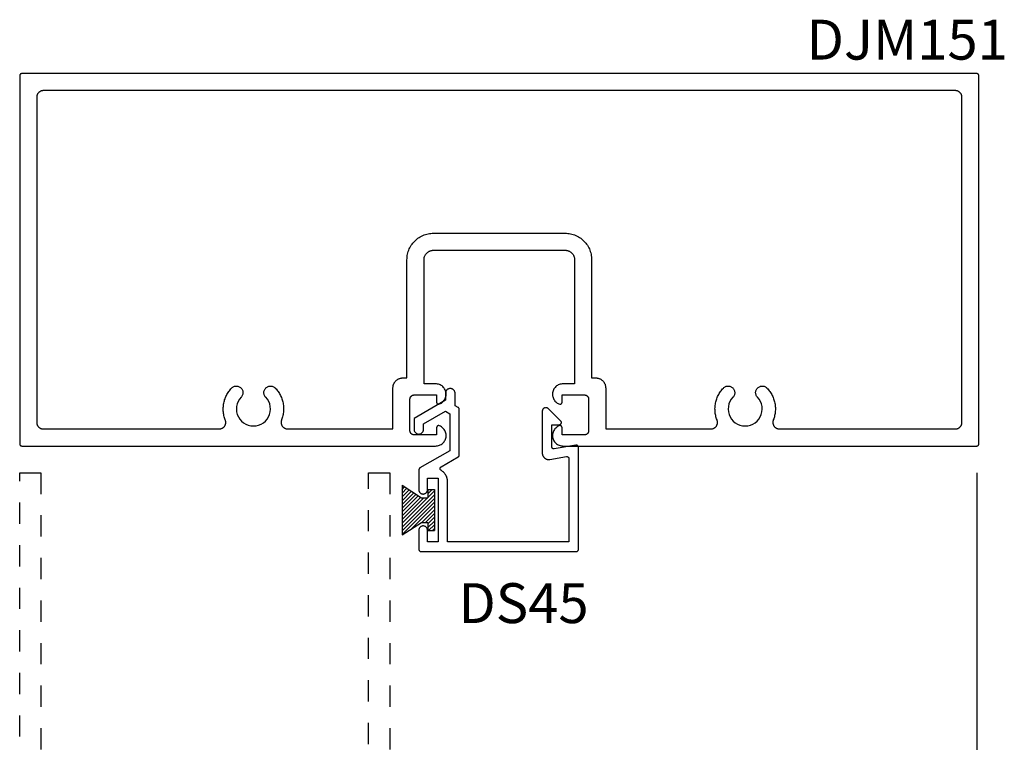
# Model space of a CAD drawing. Units: inches. Extents: x 0 to 108, y 0 to 43.
# Drawn here: x 93 to 98, y 10 to 14 of the extents above; entities that cross this region are included whole.
import ezdxf

# ---------------------------------------------------------------- set-up
doc = ezdxf.new("R2010")
doc.units = ezdxf.units.IN
doc.header["$LTSCALE"] = 0.25
doc.header["$MEASUREMENT"] = 0
doc.linetypes.add('HIDDEN2', pattern=[0.1875, 0.125, -0.0625])
for name, color, linetype in [('Arcadia-Dim', 4, 'Continuous'), ('Arcadia-Hidden', 1, 'HIDDEN2'), ('Arcadia-Profile', 5, 'Continuous'), ('Arcadia-Shade', 8, 'Continuous'), ('Arcadia-Text', 3, 'Continuous')]:
    doc.layers.add(name, color=color, linetype=linetype)
doc.styles.get("Standard").update_dxf_attribs({"font": 'ARIALN.TTF'})
doc.dimstyles.get("Standard").update_dxf_attribs({"dimscale": 2, "dimtxt": 0.09375, "dimasz": 0.09375, "dimexe": 0.0625, "dimexo": 0.0625, "dimgap": 0.09, "dimtad": 0, "dimtih": 1, "dimtoh": 1, "dimdec": 4, "dimzin": 0, "dimdsep": 46, "dimlunit": 4, "dimtxsty": 'Standard', "dimcen": 0.09, "dimadec": 0, "dimazin": 0, "dimtfac": 1, "dimtdec": 4, "dimtofl": 0, "dimtmove": 0, "dimatfit": 3, "dimfxl": 1, "dimtolj": 1, "dimtzin": 0, "dimarcsym": 0})

# ---------------------------------------------------------------- blocks, each defined once
blk = doc.blocks.new('*D121')
at = {"layer": 'Arcadia-Dim', "color": 0, "lineweight": -2}
for p, q in [((97.7042, 11.6442), (97.7042, 7.0817)), ((93.2042, 8.2792), (93.2042, 7.0817)), ((93.3917, 7.2067), (95.1263, 7.2067)), ((97.5167, 7.2067), (95.7821, 7.2067))]:
    blk.add_line(p, q, dxfattribs=at)
at = {"layer": 'Arcadia-Dim', "color": 0, "lineweight": -3}
for points in [[(93.3917, 7.2379), (93.3917, 7.1754), (93.2042, 7.2067)], [(97.5167, 7.2379), (97.5167, 7.1754), (97.7042, 7.2067)]]:
    blk.add_solid(points, dxfattribs=at)
at = {"layer": 'Defpoints', "color": 0, "lineweight": -3}
for p in [(97.7042, 11.7692), (93.2042, 8.4042), (97.7042, 7.2067)]:
    blk.add_point(p, dxfattribs=at)
at = {"layer": 'Arcadia-Dim', "color": 0, "lineweight": -3, "insert": (95.4542, 7.2067), "char_height": 0.1875, "attachment_point": 5}
blk.add_mtext('\\A1;4{\\H1.000000x;\\S1/2;}"', dxfattribs=at)
blk = doc.blocks.new('MO-HAIR_1')
at = {"layer": 'Arcadia-Shade', "lineweight": -3}
h = blk.add_hatch(dxfattribs=at)
h.set_pattern_fill('ANSI31', color=256, scale=0.1, angle=90, style=0)
h.set_pattern_definition([(135, (32.383478, -52.397123), (-0.0088388348, -0.0088388348), [])])
h.paths.add_polyline_path([(0.0204, 0.1519), (0.0204, 0.1207), (0.0586, 0.1207), (0.0586, 0.0918), (0, 0), (0.2335, 0), (0.1749, 0.0918), (0.1749, 0.1207), (0.213, 0.1207), (0.213, 0.1519)])
at = {"layer": 'Arcadia-Profile'}
for p, q in [((0.0204, 0.1207), (0.0204, 0.1519)), ((0.0204, 0.1519), (0.213, 0.1519)), ((0.0204, 0.1207), (0.0204, 0.1519)), ((0.0204, 0.1519), (0.213, 0.1519)), ((0.213, 0.1207), (0.213, 0.1519)), ((0.213, 0.1207), (0.213, 0.1519)), ((0.0204, 0.1207), (0.0586, 0.1207)), ((0.0204, 0.1207), (0.0586, 0.1207)), ((0.0586, 0.0918), (0.0586, 0.1207)), ((0.0586, 0.0918), (0.0586, 0.1207)), ((0.1749, 0.1207), (0.213, 0.1207)), ((0.1749, 0.0918), (0.1749, 0.1207)), ((0.1749, 0.1207), (0.213, 0.1207)), ((0.1749, 0.0918), (0.1749, 0.1207)), ((0, 0), (0.0586, 0.0918)), ((0, 0), (0.0586, 0.0918)), ((0.2335, 0), (0.1749, 0.0918)), ((0.2335, 0), (0.1749, 0.0918)), ((0, 0), (0.2335, 0)), ((0, 0), (0.2335, 0))]:
    blk.add_line(p, q, dxfattribs=at)

msp = doc.modelspace()

# ---------------------------------------------------------------- linework, layer by layer
at = {"layer": 'Arcadia-Hidden', "lineweight": -3}
for points in [[(93.20418, 8.40416), (93.20418, 11.64416), (93.30418, 11.64416), (93.30418, 9.96916)], [(94.84418, 9.96916), (94.84418, 11.64416), (94.94418, 11.64416), (94.94418, 8.40416)]]:
    msp.add_lwpolyline(points, dxfattribs=at)
at = {"layer": 'Arcadia-Profile'}
for points in [[(97.7046, 13.51997), (97.70408, 13.51998), (93.21418, 13.51998), (93.21366, 13.51997), (93.21314, 13.51993), (93.21262, 13.51986), (93.2121, 13.51976), (93.21159, 13.51964), (93.21109, 13.51949), (93.2106, 13.51932), (93.21011, 13.51912), (93.20964, 13.51889), (93.20918, 13.51864), (93.20873, 13.51837), (93.2083, 13.51807), (93.20789, 13.51775), (93.20749, 13.51741), (93.20711, 13.51705), (93.20675, 13.51667), (93.20641, 13.51628), (93.20609, 13.51586), (93.20579, 13.51543), (93.20552, 13.51498), (93.20527, 13.51452), (93.20505, 13.51405), (93.20484, 13.51357), (93.20467, 13.51307), (93.20452, 13.51257), (93.2044, 13.51206), (93.2043, 13.51155), (93.20424, 13.51103), (93.20419, 13.51051), (93.20418, 13.50998), (93.20418, 11.77998), (93.20419, 11.77946), (93.20424, 11.77894), (93.2043, 11.77842), (93.2044, 11.7779), (93.20452, 11.77739), (93.20467, 11.77689), (93.20484, 11.7764), (93.20505, 11.77591), (93.20527, 11.77544), (93.20552, 11.77498), (93.20579, 11.77454), (93.20609, 11.7741), (93.20641, 11.77369), (93.20675, 11.77329), (93.20711, 11.77291), (93.20749, 11.77255), (93.20789, 11.77221), (93.2083, 11.77189), (93.20873, 11.77159), (93.20918, 11.77132), (93.20964, 11.77107), (93.21011, 11.77085), (93.2106, 11.77065), (93.21109, 11.77047), (93.21159, 11.77032), (93.2121, 11.7702), (93.21262, 11.7701), (93.21314, 11.77004), (93.21366, 11.77), (93.21418, 11.76998), (95.15908, 11.76998), (95.16377, 11.77011), (95.16843, 11.77068), (95.17301, 11.7717), (95.17747, 11.77315), (95.18178, 11.77502), (95.18588, 11.7773), (95.18975, 11.77995), (95.19335, 11.78297), (95.19664, 11.78631), (95.1996, 11.78995), (95.20219, 11.79386), (95.2044, 11.798), (95.20621, 11.80233), (95.20759, 11.80682), (95.20854, 11.81141), (95.20904, 11.81608), (95.2091, 11.82077), (95.2087, 11.82545), (95.20786, 11.83006), (95.20659, 11.83458), (95.20488, 11.83895), (95.20277, 11.84314), (95.20027, 11.84711), (95.1974, 11.85082), (95.19418, 11.85424), (95.19066, 11.85734), (95.18685, 11.86009), (95.1828, 11.86245), (95.17854, 11.86443), (95.17412, 11.86598), (95.17359, 11.86597), (95.17307, 11.86593), (95.17255, 11.86586), (95.17204, 11.86576), (95.17153, 11.86564), (95.17103, 11.86549), (95.17053, 11.86532), (95.17005, 11.86512), (95.16958, 11.86489), (95.16912, 11.86464), (95.16867, 11.86437), (95.16824, 11.86407), (95.16782, 11.86375), (95.16743, 11.86341), (95.16705, 11.86305), (95.16669, 11.86267), (95.16635, 11.86227), (95.16603, 11.86186), (95.16573, 11.86143), (95.16546, 11.86098), (95.16521, 11.86052), (95.16498, 11.86005), (95.16478, 11.85957), (95.16461, 11.85907), (95.16446, 11.85857), (95.16434, 11.85806), (95.16424, 11.85755), (95.16417, 11.85703), (95.16413, 11.8565), (95.16412, 11.85598), (95.16412, 11.82198), (95.05908, 11.82198), (95.05803, 11.82201), (95.05699, 11.82209), (95.05595, 11.82223), (95.05492, 11.82242), (95.0539, 11.82266), (95.0529, 11.82296), (95.05191, 11.82331), (95.05095, 11.82371), (95.05, 11.82416), (95.04908, 11.82466), (95.04819, 11.82521), (95.04732, 11.8258), (95.04649, 11.82644), (95.0457, 11.82712), (95.04494, 11.82784), (95.04422, 11.8286), (95.04354, 11.8294), (95.0429, 11.83023), (95.04231, 11.83109), (95.04176, 11.83198), (95.04126, 11.8329), (95.04081, 11.83385), (95.04041, 11.83481), (95.04006, 11.8358), (95.03976, 11.83681), (95.03952, 11.83782), (95.03933, 11.83885), (95.03919, 11.83989), (95.03911, 11.84093), (95.03908, 11.84198), (95.03908, 11.98998), (95.03911, 11.99103), (95.03919, 11.99207), (95.03933, 11.99311), (95.03952, 11.99414), (95.03976, 11.99516), (95.04006, 11.99616), (95.04041, 11.99715), (95.04081, 11.99812), (95.04126, 11.99906), (95.04176, 11.99998), (95.04231, 12.00087), (95.0429, 12.00174), (95.04354, 12.00257), (95.04422, 12.00336), (95.04494, 12.00412), (95.0457, 12.00484), (95.04649, 12.00552), (95.04732, 12.00616), (95.04819, 12.00675), (95.04908, 12.0073), (95.05, 12.0078), (95.05095, 12.00825), (95.05191, 12.00865), (95.0529, 12.009), (95.0539, 12.0093), (95.05492, 12.00954), (95.05595, 12.00974), (95.05699, 12.00987), (95.05803, 12.00995), (95.05908, 12.00998), (95.16412, 12.00998), (95.16412, 11.97598), (95.16413, 11.97546), (95.16417, 11.97494), (95.16424, 11.97442), (95.16434, 11.9739), (95.16446, 11.97339), (95.16461, 11.97289), (95.16478, 11.9724), (95.16498, 11.97191), (95.16521, 11.97144), (95.16546, 11.97098), (95.16573, 11.97054), (95.16603, 11.9701), (95.16635, 11.96969), (95.16669, 11.96929), (95.16705, 11.96891), (95.16743, 11.96855), (95.16782, 11.96821), (95.16824, 11.96789), (95.16867, 11.96759), (95.16912, 11.96732), (95.16958, 11.96707), (95.17005, 11.96685), (95.17053, 11.96665), (95.17103, 11.96647), (95.17153, 11.96632), (95.17204, 11.9662), (95.17255, 11.9661), (95.17307, 11.96604), (95.17359, 11.966), (95.17412, 11.96598), (95.17854, 11.96754), (95.1828, 11.96951), (95.18685, 11.97188), (95.19066, 11.97462), (95.19418, 11.97772), (95.1974, 11.98114), (95.20027, 11.98485), (95.20277, 11.98882), (95.20488, 11.99301), (95.20659, 11.99738), (95.20786, 12.0019), (95.2087, 12.00652), (95.2091, 12.01119), (95.20904, 12.01588), (95.20854, 12.02055), (95.20759, 12.02515), (95.20621, 12.02963), (95.2044, 12.03396), (95.20219, 12.0381), (95.1996, 12.04201), (95.19664, 12.04565), (95.19335, 12.049), (95.18975, 12.05201), (95.18588, 12.05467), (95.18178, 12.05694), (95.17747, 12.05881), (95.17301, 12.06026), (95.16843, 12.06128), (95.16377, 12.06185), (95.15908, 12.06198), (95.10508, 12.06198), (95.10508, 12.64498), (95.10514, 12.64734), (95.10533, 12.64969), (95.10563, 12.65202), (95.10606, 12.65434), (95.10661, 12.65663), (95.10728, 12.65889), (95.10807, 12.66111), (95.10897, 12.66328), (95.10999, 12.66541), (95.11111, 12.66748), (95.11234, 12.66949), (95.11367, 12.67143), (95.11511, 12.6733), (95.11664, 12.67509), (95.11826, 12.6768), (95.11997, 12.67842), (95.12176, 12.67995), (95.12363, 12.68139), (95.12557, 12.68272), (95.12758, 12.68395), (95.12965, 12.68508), (95.13178, 12.68609), (95.13395, 12.68699), (95.13617, 12.68778), (95.13843, 12.68845), (95.14072, 12.689), (95.14304, 12.68943), (95.14538, 12.68974), (95.14773, 12.68992), (95.15008, 12.68998), (95.76818, 12.68998), (95.77054, 12.68992), (95.77288, 12.68974), (95.77522, 12.68943), (95.77754, 12.689), (95.77983, 12.68845), (95.78209, 12.68778), (95.78431, 12.68699), (95.78648, 12.68609), (95.78861, 12.68508), (95.79068, 12.68395), (95.79269, 12.68272), (95.79463, 12.68139), (95.7965, 12.67995), (95.79829, 12.67842), (95.8, 12.6768), (95.80162, 12.67509), (95.80315, 12.6733), (95.80459, 12.67143), (95.80592, 12.66949), (95.80715, 12.66748), (95.80828, 12.66541), (95.80929, 12.66328), (95.81019, 12.66111), (95.81098, 12.65889), (95.81165, 12.65663), (95.8122, 12.65434), (95.81263, 12.65202), (95.81293, 12.64969), (95.81312, 12.64734), (95.81318, 12.64498), (95.81318, 12.06198), (95.75918, 12.06198), (95.75449, 12.06185), (95.74983, 12.06128), (95.74525, 12.06026), (95.74079, 12.05881), (95.73649, 12.05694), (95.73238, 12.05467), (95.72851, 12.05201), (95.72491, 12.049), (95.72162, 12.04565), (95.71866, 12.04201), (95.71607, 12.0381), (95.71386, 12.03396), (95.71205, 12.02963), (95.71067, 12.02515), (95.70972, 12.02055), (95.70922, 12.01588), (95.70917, 12.01119), (95.70956, 12.00652), (95.7104, 12.0019), (95.71167, 11.99738), (95.71338, 11.99301), (95.71549, 11.98882), (95.71799, 11.98485), (95.72086, 11.98114), (95.72408, 11.97772), (95.7276, 11.97462), (95.73141, 11.97188), (95.73546, 11.96951), (95.73972, 11.96754), (95.74414, 11.96598), (95.74467, 11.966), (95.74519, 11.96604), (95.74571, 11.9661), (95.74622, 11.9662), (95.74673, 11.96632), (95.74723, 11.96647), (95.74773, 11.96665), (95.74821, 11.96685), (95.74868, 11.96707), (95.74914, 11.96732), (95.74959, 11.96759), (95.75002, 11.96789), (95.75044, 11.96821), (95.75084, 11.96855), (95.75122, 11.96891), (95.75158, 11.96929), (95.75192, 11.96969), (95.75223, 11.9701), (95.75253, 11.97054), (95.7528, 11.97098), (95.75305, 11.97144), (95.75328, 11.97191), (95.75348, 11.9724), (95.75365, 11.97289), (95.7538, 11.97339), (95.75393, 11.9739), (95.75402, 11.97442), (95.75409, 11.97494), (95.75413, 11.97546), (95.75414, 11.97598), (95.75414, 12.00998), (95.85918, 12.00998), (95.86023, 12.00995), (95.86127, 12.00987), (95.86231, 12.00974), (95.86334, 12.00954), (95.86436, 12.0093), (95.86536, 12.009), (95.86635, 12.00865), (95.86732, 12.00825), (95.86826, 12.0078), (95.86918, 12.0073), (95.87007, 12.00675), (95.87094, 12.00616), (95.87177, 12.00552), (95.87256, 12.00484), (95.87332, 12.00412), (95.87404, 12.00336), (95.87472, 12.00257), (95.87536, 12.00174), (95.87595, 12.00087), (95.8765, 11.99998), (95.877, 11.99906), (95.87745, 11.99812), (95.87785, 11.99715), (95.8782, 11.99616), (95.8785, 11.99516), (95.87874, 11.99414), (95.87893, 11.99311), (95.87907, 11.99207), (95.87915, 11.99103), (95.87918, 11.98998), (95.87918, 11.84198), (95.87915, 11.84093), (95.87907, 11.83989), (95.87893, 11.83885), (95.87874, 11.83782), (95.8785, 11.83681), (95.8782, 11.8358), (95.87785, 11.83481), (95.87745, 11.83385), (95.877, 11.8329), (95.8765, 11.83198), (95.87595, 11.83109), (95.87536, 11.83023), (95.87472, 11.8294), (95.87404, 11.8286), (95.87332, 11.82784), (95.87256, 11.82712), (95.87177, 11.82644), (95.87094, 11.8258), (95.87007, 11.82521), (95.86918, 11.82466), (95.86826, 11.82416), (95.86732, 11.82371), (95.86635, 11.82331), (95.86536, 11.82296), (95.86436, 11.82266), (95.86334, 11.82242), (95.86231, 11.82223), (95.86127, 11.82209), (95.86023, 11.82201), (95.85918, 11.82198), (95.75414, 11.82198), (95.75414, 11.85598), (95.75413, 11.8565), (95.75409, 11.85703), (95.75402, 11.85755), (95.75393, 11.85806), (95.7538, 11.85857), (95.75365, 11.85907), (95.75348, 11.85957), (95.75328, 11.86005), (95.75305, 11.86052), (95.7528, 11.86098), (95.75253, 11.86143), (95.75223, 11.86186), (95.75192, 11.86227), (95.75158, 11.86267), (95.75122, 11.86305), (95.75084, 11.86341), (95.75044, 11.86375), (95.75002, 11.86407), (95.74959, 11.86437), (95.74914, 11.86464), (95.74868, 11.86489), (95.74821, 11.86512), (95.74773, 11.86532), (95.74723, 11.86549), (95.74673, 11.86564), (95.74622, 11.86576), (95.74571, 11.86586), (95.74519, 11.86593), (95.74467, 11.86597), (95.74414, 11.86598), (95.73972, 11.86443), (95.73546, 11.86245), (95.73141, 11.86009), (95.7276, 11.85734), (95.72408, 11.85424), (95.72086, 11.85082), (95.71799, 11.84711), (95.71549, 11.84314), (95.71338, 11.83895), (95.71167, 11.83458), (95.7104, 11.83006), (95.70956, 11.82545), (95.70917, 11.82077), (95.70922, 11.81608), (95.70972, 11.81141), (95.71067, 11.80682), (95.71205, 11.80233), (95.71386, 11.798), (95.71607, 11.79386), (95.71866, 11.78995), (95.72162, 11.78631), (95.72491, 11.78297), (95.72851, 11.77995), (95.73238, 11.7773), (95.73649, 11.77502), (95.74079, 11.77315), (95.74525, 11.7717), (95.74983, 11.77068), (95.75449, 11.77011), (95.75918, 11.76998), (97.70408, 11.76998), (97.7046, 11.77), (97.70513, 11.77004), (97.70564, 11.7701), (97.70616, 11.7702), (97.70667, 11.77032), (97.70717, 11.77047), (97.70766, 11.77065), (97.70815, 11.77085), (97.70862, 11.77107), (97.70908, 11.77132), (97.70953, 11.77159), (97.70996, 11.77189), (97.71037, 11.77221), (97.71077, 11.77255), (97.71115, 11.77291), (97.71151, 11.77329), (97.71185, 11.77369), (97.71217, 11.7741), (97.71247, 11.77454), (97.71274, 11.77498), (97.71299, 11.77544), (97.71322, 11.77591), (97.71342, 11.7764), (97.71359, 11.77689), (97.71374, 11.77739), (97.71386, 11.7779), (97.71396, 11.77842), (97.71403, 11.77894), (97.71407, 11.77946), (97.71408, 11.77998), (97.71408, 13.50998), (97.71407, 13.51051), (97.71403, 13.51103), (97.71396, 13.51155), (97.71386, 13.51206), (97.71374, 13.51257), (97.71359, 13.51307), (97.71342, 13.51357), (97.71322, 13.51405), (97.71299, 13.51452), (97.71274, 13.51498), (97.71247, 13.51543), (97.71217, 13.51586), (97.71185, 13.51628), (97.71151, 13.51667), (97.71115, 13.51705), (97.71077, 13.51741), (97.71037, 13.51775), (97.70996, 13.51807), (97.70953, 13.51837), (97.70908, 13.51864), (97.70862, 13.51889), (97.70815, 13.51912), (97.70766, 13.51932), (97.70717, 13.51949), (97.70667, 13.51964), (97.70616, 13.51976), (97.70564, 13.51986), (97.70513, 13.51993)], [(93.31518, 13.43998), (93.31356, 13.43994), (93.31194, 13.43981), (93.31033, 13.4396), (93.30874, 13.4393), (93.30716, 13.43893), (93.3056, 13.43846), (93.30407, 13.43792), (93.30257, 13.4373), (93.30111, 13.4366), (93.29968, 13.43583), (93.2983, 13.43498), (93.29696, 13.43406), (93.29567, 13.43307), (93.29444, 13.43202), (93.29326, 13.4309), (93.29214, 13.42972), (93.29109, 13.42849), (93.2901, 13.4272), (93.28918, 13.42587), (93.28833, 13.42448), (93.28756, 13.42306), (93.28686, 13.42159), (93.28624, 13.42009), (93.2857, 13.41856), (93.28524, 13.41701), (93.28486, 13.41543), (93.28456, 13.41383), (93.28435, 13.41222), (93.28422, 13.4106), (93.28418, 13.40898), (93.28418, 11.88098), (93.28422, 11.87936), (93.28435, 11.87774), (93.28456, 11.87613), (93.28486, 11.87454), (93.28524, 11.87296), (93.2857, 11.8714), (93.28624, 11.86987), (93.28686, 11.86837), (93.28756, 11.86691), (93.28833, 11.86548), (93.28918, 11.8641), (93.2901, 11.86276), (93.29109, 11.86147), (93.29214, 11.86024), (93.29326, 11.85906), (93.29444, 11.85794), (93.29567, 11.85689), (93.29696, 11.8559), (93.2983, 11.85498), (93.29968, 11.85413), (93.30111, 11.85336), (93.30257, 11.85266), (93.30407, 11.85204), (93.3056, 11.8515), (93.30716, 11.85104), (93.30874, 11.85066), (93.31033, 11.85036), (93.31194, 11.85015), (93.31356, 11.85002), (93.31518, 11.84998), (94.14201, 11.84998), (94.14402, 11.85005), (94.14601, 11.85024), (94.148, 11.85057), (94.14995, 11.85102), (94.15188, 11.85159), (94.15376, 11.85229), (94.15559, 11.85311), (94.15737, 11.85405), (94.15908, 11.8551), (94.16072, 11.85626), (94.16228, 11.85753), (94.16375, 11.85889), (94.16514, 11.86034), (94.16643, 11.86188), (94.16761, 11.8635), (94.16869, 11.8652), (94.16966, 11.86696), (94.17051, 11.86878), (94.17124, 11.87065), (94.17184, 11.87256), (94.17233, 11.87451), (94.17268, 11.87649), (94.17291, 11.87848), (94.17301, 11.88049), (94.17297, 11.88249), (94.17281, 11.8845), (94.17252, 11.88648), (94.1721, 11.88845), (94.17155, 11.89038), (94.17088, 11.89227), (94.16902, 11.89732), (94.16735, 11.90243), (94.16587, 11.90761), (94.16459, 11.91283), (94.16351, 11.91811), (94.16263, 11.92341), (94.16195, 11.92875), (94.16147, 11.93411), (94.1612, 11.93949), (94.16113, 11.94487), (94.16127, 11.95025), (94.16161, 11.95562), (94.16215, 11.96097), (94.1629, 11.9663), (94.16384, 11.9716), (94.16499, 11.97685), (94.16633, 11.98206), (94.16787, 11.98722), (94.16961, 11.99231), (94.17154, 11.99734), (94.17365, 12.00228), (94.17595, 12.00715), (94.17844, 12.01192), (94.1811, 12.0166), (94.18394, 12.02117), (94.18695, 12.02563), (94.19013, 12.02997), (94.19347, 12.03419), (94.19696, 12.03828), (94.20061, 12.04224), (94.20298, 12.04446), (94.20556, 12.04642), (94.20833, 12.0481), (94.21127, 12.04948), (94.21433, 12.05055), (94.21749, 12.05129), (94.22071, 12.0517), (94.22396, 12.05177), (94.22719, 12.0515), (94.23038, 12.05089), (94.23348, 12.04996), (94.23648, 12.0487), (94.23932, 12.04714), (94.24198, 12.04529), (94.24444, 12.04317), (94.24666, 12.0408), (94.24863, 12.03822), (94.25031, 12.03544), (94.25169, 12.03251), (94.25276, 12.02944), (94.2535, 12.02628), (94.25391, 12.02307), (94.25398, 12.01982), (94.25371, 12.01659), (94.2531, 12.0134), (94.25216, 12.01029), (94.25091, 12.0073), (94.24934, 12.00446), (94.24749, 12.00179), (94.24537, 11.99934), (94.23749, 11.98971), (94.23119, 11.97898), (94.22664, 11.96741), (94.22393, 11.95526), (94.22314, 11.94285), (94.22428, 11.93046), (94.22733, 11.9184), (94.23221, 11.90696), (94.23881, 11.89641), (94.24696, 11.88701), (94.25648, 11.87899), (94.26711, 11.87255), (94.27862, 11.86783), (94.29073, 11.86495), (94.30313, 11.86398), (94.31553, 11.86495), (94.32764, 11.86783), (94.33915, 11.87255), (94.34979, 11.87899), (94.3593, 11.88701), (94.36745, 11.89641), (94.37405, 11.90696), (94.37893, 11.9184), (94.38198, 11.93046), (94.38312, 11.94285), (94.38233, 11.95526), (94.37962, 11.96741), (94.37507, 11.97898), (94.36877, 11.98971), (94.36089, 11.99934), (94.35877, 12.00179), (94.35692, 12.00446), (94.35536, 12.0073), (94.3541, 12.01029), (94.35316, 12.0134), (94.35255, 12.01659), (94.35228, 12.01982), (94.35235, 12.02307), (94.35276, 12.02628), (94.3535, 12.02944), (94.35457, 12.03251), (94.35595, 12.03544), (94.35763, 12.03822), (94.3596, 12.0408), (94.36182, 12.04317), (94.36428, 12.04529), (94.36694, 12.04714), (94.36979, 12.0487), (94.37278, 12.04996), (94.37588, 12.05089), (94.37907, 12.0515), (94.3823, 12.05177), (94.38555, 12.0517), (94.38877, 12.05129), (94.39193, 12.05055), (94.39499, 12.04948), (94.39793, 12.0481), (94.4007, 12.04642), (94.40329, 12.04446), (94.40565, 12.04224), (94.4093, 12.03828), (94.4128, 12.03419), (94.41613, 12.02997), (94.41931, 12.02563), (94.42232, 12.02117), (94.42516, 12.0166), (94.42782, 12.01192), (94.43031, 12.00715), (94.43261, 12.00228), (94.43473, 11.99734), (94.43665, 11.99231), (94.43839, 11.98722), (94.43993, 11.98206), (94.44127, 11.97685), (94.44242, 11.9716), (94.44337, 11.9663), (94.44411, 11.96097), (94.44465, 11.95562), (94.44499, 11.95025), (94.44513, 11.94487), (94.44506, 11.93949), (94.44479, 11.93411), (94.44431, 11.92875), (94.44363, 11.92341), (94.44275, 11.91811), (94.44167, 11.91283), (94.44039, 11.90761), (94.43892, 11.90243), (94.43724, 11.89732), (94.43538, 11.89227), (94.43471, 11.89038), (94.43416, 11.88845), (94.43374, 11.88648), (94.43345, 11.8845), (94.43329, 11.88249), (94.43326, 11.88049), (94.43335, 11.87848), (94.43358, 11.87649), (94.43393, 11.87451), (94.43442, 11.87256), (94.43503, 11.87065), (94.43576, 11.86878), (94.43661, 11.86696), (94.43757, 11.8652), (94.43865, 11.8635), (94.43983, 11.86188), (94.44112, 11.86034), (94.44251, 11.85889), (94.44398, 11.85753), (94.44554, 11.85626), (94.44718, 11.8551), (94.44889, 11.85405), (94.45067, 11.85311), (94.4525, 11.85229), (94.45438, 11.85159), (94.45631, 11.85102), (94.45826, 11.85057), (94.46025, 11.85024), (94.46224, 11.85005), (94.46425, 11.84998), (94.95908, 11.84998), (94.95908, 12.04298), (94.95914, 12.04544), (94.95934, 12.04789), (94.95966, 12.05033), (94.96011, 12.05275), (94.96068, 12.05515), (94.96138, 12.05751), (94.9622, 12.05982), (94.96314, 12.0621), (94.9642, 12.06432), (94.96538, 12.06648), (94.96666, 12.06858), (94.96806, 12.07061), (94.96955, 12.07256), (94.97115, 12.07443), (94.97285, 12.07622), (94.97463, 12.07791), (94.9765, 12.07951), (94.97845, 12.08101), (94.98048, 12.0824), (94.98258, 12.08368), (94.98474, 12.08486), (94.98696, 12.08592), (94.98924, 12.08686), (94.99156, 12.08768), (94.99392, 12.08838), (94.99631, 12.08895), (94.99873, 12.0894), (95.00117, 12.08972), (95.00362, 12.08992), (95.00608, 12.08998), (95.02508, 12.08998), (95.02508, 12.64498), (95.02525, 12.65152), (95.02577, 12.65805), (95.02662, 12.66454), (95.02781, 12.67097), (95.02934, 12.67733), (95.0312, 12.68361), (95.03338, 12.68978), (95.03589, 12.69582), (95.0387, 12.70173), (95.04183, 12.70748), (95.04525, 12.71306), (95.04895, 12.71845), (95.05294, 12.72365), (95.05719, 12.72862), (95.06169, 12.73337), (95.06644, 12.73787), (95.07142, 12.74213), (95.07661, 12.74611), (95.082, 12.74982), (95.08758, 12.75323), (95.09333, 12.75636), (95.09924, 12.75918), (95.10528, 12.76168), (95.11145, 12.76386), (95.11773, 12.76572), (95.12409, 12.76725), (95.13053, 12.76844), (95.13701, 12.7693), (95.14354, 12.76981), (95.15008, 12.76998), (95.76818, 12.76998), (95.77472, 12.76981), (95.78125, 12.7693), (95.78773, 12.76844), (95.79417, 12.76725), (95.80053, 12.76572), (95.80681, 12.76386), (95.81298, 12.76168), (95.81902, 12.75918), (95.82493, 12.75636), (95.83068, 12.75323), (95.83626, 12.74982), (95.84165, 12.74611), (95.84685, 12.74213), (95.85182, 12.73787), (95.85657, 12.73337), (95.86107, 12.72862), (95.86532, 12.72365), (95.86931, 12.71845), (95.87301, 12.71306), (95.87643, 12.70748), (95.87956, 12.70173), (95.88237, 12.69582), (95.88488, 12.68978), (95.88706, 12.68361), (95.88892, 12.67733), (95.89045, 12.67097), (95.89164, 12.66454), (95.8925, 12.65805), (95.89301, 12.65152), (95.89318, 12.64498), (95.89318, 12.08998), (95.91218, 12.08998), (95.91464, 12.08992), (95.91709, 12.08972), (95.91953, 12.0894), (95.92195, 12.08895), (95.92434, 12.08838), (95.9267, 12.08768), (95.92902, 12.08686), (95.9313, 12.08592), (95.93352, 12.08486), (95.93568, 12.08368), (95.93778, 12.0824), (95.93981, 12.08101), (95.94176, 12.07951), (95.94363, 12.07791), (95.94541, 12.07622), (95.94711, 12.07443), (95.94871, 12.07256), (95.9502, 12.07061), (95.9516, 12.06858), (95.95288, 12.06648), (95.95406, 12.06432), (95.95512, 12.0621), (95.95606, 12.05982), (95.95688, 12.05751), (95.95758, 12.05515), (95.95815, 12.05275), (95.9586, 12.05033), (95.95892, 12.04789), (95.95912, 12.04544), (95.95918, 12.04298), (95.95918, 11.84998), (96.45401, 11.84998), (96.45602, 11.85005), (96.45801, 11.85024), (96.46, 11.85057), (96.46195, 11.85102), (96.46388, 11.85159), (96.46576, 11.85229), (96.46759, 11.85311), (96.46937, 11.85405), (96.47108, 11.8551), (96.47272, 11.85626), (96.47428, 11.85753), (96.47575, 11.85889), (96.47714, 11.86034), (96.47843, 11.86188), (96.47961, 11.8635), (96.48069, 11.8652), (96.48166, 11.86696), (96.48251, 11.86878), (96.48324, 11.87065), (96.48384, 11.87256), (96.48433, 11.87451), (96.48468, 11.87649), (96.48491, 11.87848), (96.48501, 11.88049), (96.48497, 11.88249), (96.48481, 11.8845), (96.48452, 11.88648), (96.4841, 11.88845), (96.48355, 11.89038), (96.48288, 11.89227), (96.48102, 11.89732), (96.47934, 11.90243), (96.47787, 11.90761), (96.47659, 11.91283), (96.47551, 11.91811), (96.47463, 11.92341), (96.47395, 11.92875), (96.47347, 11.93411), (96.4732, 11.93949), (96.47313, 11.94487), (96.47327, 11.95025), (96.47361, 11.95562), (96.47415, 11.96097), (96.4749, 11.9663), (96.47584, 11.9716), (96.47699, 11.97685), (96.47833, 11.98206), (96.47987, 11.98722), (96.48161, 11.99231), (96.48354, 11.99734), (96.48565, 12.00228), (96.48795, 12.00715), (96.49044, 12.01192), (96.4931, 12.0166), (96.49594, 12.02117), (96.49895, 12.02563), (96.50213, 12.02997), (96.50547, 12.03419), (96.50896, 12.03828), (96.51261, 12.04224), (96.51498, 12.04446), (96.51756, 12.04642), (96.52033, 12.0481), (96.52327, 12.04948), (96.52633, 12.05055), (96.52949, 12.05129), (96.53271, 12.0517), (96.53596, 12.05177), (96.53919, 12.0515), (96.54238, 12.05089), (96.54548, 12.04996), (96.54848, 12.0487), (96.55132, 12.04714), (96.55398, 12.04529), (96.55644, 12.04317), (96.55866, 12.0408), (96.56063, 12.03822), (96.56231, 12.03544), (96.56369, 12.03251), (96.56476, 12.02944), (96.5655, 12.02628), (96.56591, 12.02307), (96.56598, 12.01982), (96.56571, 12.01659), (96.5651, 12.0134), (96.56416, 12.01029), (96.56291, 12.0073), (96.56134, 12.00446), (96.55949, 12.00179), (96.55737, 11.99934), (96.54949, 11.98971), (96.54319, 11.97898), (96.53864, 11.96741), (96.53593, 11.95526), (96.53514, 11.94285), (96.53628, 11.93046), (96.53933, 11.9184), (96.54421, 11.90696), (96.55081, 11.89641), (96.55896, 11.88701), (96.56848, 11.87899), (96.57911, 11.87255), (96.59062, 11.86783), (96.60273, 11.86495), (96.61513, 11.86398), (96.62753, 11.86495), (96.63964, 11.86783), (96.65115, 11.87255), (96.66179, 11.87899), (96.6713, 11.88701), (96.67945, 11.89641), (96.68605, 11.90696), (96.69093, 11.9184), (96.69398, 11.93046), (96.69512, 11.94285), (96.69433, 11.95526), (96.69162, 11.96741), (96.68707, 11.97898), (96.68077, 11.98971), (96.67289, 11.99934), (96.67077, 12.00179), (96.66892, 12.00446), (96.66736, 12.0073), (96.6661, 12.01029), (96.66516, 12.0134), (96.66455, 12.01659), (96.66428, 12.01982), (96.66435, 12.02307), (96.66476, 12.02628), (96.6655, 12.02944), (96.66657, 12.03251), (96.66795, 12.03544), (96.66963, 12.03822), (96.6716, 12.0408), (96.67382, 12.04317), (96.67628, 12.04529), (96.67894, 12.04714), (96.68179, 12.0487), (96.68478, 12.04996), (96.68788, 12.05089), (96.69107, 12.0515), (96.6943, 12.05177), (96.69755, 12.0517), (96.70077, 12.05129), (96.70393, 12.05055), (96.70699, 12.04948), (96.70993, 12.0481), (96.7127, 12.04642), (96.71529, 12.04446), (96.71765, 12.04224), (96.7213, 12.03828), (96.7248, 12.03419), (96.72813, 12.02997), (96.73131, 12.02563), (96.73432, 12.02117), (96.73716, 12.0166), (96.73982, 12.01192), (96.74231, 12.00715), (96.74461, 12.00228), (96.74673, 11.99734), (96.74865, 11.99231), (96.75039, 11.98722), (96.75193, 11.98206), (96.75327, 11.97685), (96.75442, 11.9716), (96.75537, 11.9663), (96.75611, 11.96097), (96.75665, 11.95562), (96.75699, 11.95025), (96.75713, 11.94487), (96.75706, 11.93949), (96.75679, 11.93411), (96.75631, 11.92875), (96.75563, 11.92341), (96.75475, 11.91811), (96.75367, 11.91283), (96.75239, 11.90761), (96.75092, 11.90243), (96.74924, 11.89732), (96.74738, 11.89227), (96.74671, 11.89038), (96.74616, 11.88845), (96.74574, 11.88648), (96.74545, 11.8845), (96.74529, 11.88249), (96.74526, 11.88049), (96.74535, 11.87848), (96.74558, 11.87649), (96.74593, 11.87451), (96.74642, 11.87256), (96.74703, 11.87065), (96.74776, 11.86878), (96.74861, 11.86696), (96.74957, 11.8652), (96.75065, 11.8635), (96.75183, 11.86188), (96.75312, 11.86034), (96.75451, 11.85889), (96.75598, 11.85753), (96.75754, 11.85626), (96.75918, 11.8551), (96.76089, 11.85405), (96.76267, 11.85311), (96.7645, 11.85229), (96.76638, 11.85159), (96.76831, 11.85102), (96.77026, 11.85057), (96.77225, 11.85024), (96.77424, 11.85005), (96.77625, 11.84998), (97.60308, 11.84998), (97.6047, 11.85002), (97.60632, 11.85015), (97.60793, 11.85036), (97.60953, 11.85066), (97.6111, 11.85104), (97.61266, 11.8515), (97.61419, 11.85204), (97.61569, 11.85266), (97.61715, 11.85336), (97.61858, 11.85413), (97.61996, 11.85498), (97.6213, 11.8559), (97.62259, 11.85689), (97.62382, 11.85794), (97.625, 11.85906), (97.62612, 11.86024), (97.62717, 11.86147), (97.62816, 11.86276), (97.62908, 11.8641), (97.62993, 11.86548), (97.6307, 11.86691), (97.6314, 11.86837), (97.63202, 11.86987), (97.63256, 11.8714), (97.63302, 11.87296), (97.6334, 11.87454), (97.6337, 11.87613), (97.63391, 11.87774), (97.63404, 11.87936), (97.63408, 11.88098), (97.63408, 13.40898), (97.63404, 13.4106), (97.63391, 13.41222), (97.6337, 13.41383), (97.6334, 13.41543), (97.63302, 13.41701), (97.63256, 13.41856), (97.63202, 13.42009), (97.6314, 13.42159), (97.6307, 13.42306), (97.62993, 13.42448), (97.62908, 13.42587), (97.62816, 13.4272), (97.62717, 13.42849), (97.62612, 13.42972), (97.625, 13.4309), (97.62382, 13.43202), (97.62259, 13.43307), (97.6213, 13.43406), (97.61996, 13.43498), (97.61858, 13.43583), (97.61715, 13.4366), (97.61569, 13.4373), (97.61419, 13.43792), (97.61266, 13.43846), (97.6111, 13.43893), (97.60953, 13.4393), (97.60793, 13.4396), (97.60632, 13.43981), (97.6047, 13.43994), (97.60308, 13.43998)], [(95.71776, 11.75609), (95.71718, 11.75601), (95.7166, 11.75596), (95.71602, 11.75594), (95.71544, 11.75596), (95.71486, 11.75601), (95.71429, 11.75609), (95.71372, 11.75621), (95.71315, 11.75636), (95.7126, 11.75655), (95.71206, 11.75676), (95.71153, 11.75701), (95.71102, 11.75728), (95.71053, 11.75759), (95.71005, 11.75792), (95.70959, 11.75828), (95.70916, 11.75867), (95.70875, 11.75908), (95.70836, 11.75952), (95.708, 11.75997), (95.70767, 11.76045), (95.70736, 11.76094), (95.70709, 11.76146), (95.70684, 11.76198), (95.70663, 11.76252), (95.70644, 11.76307), (95.70629, 11.76364), (95.70617, 11.76421), (95.70609, 11.76478), (95.70604, 11.76536), (95.70602, 11.76594), (95.70602, 11.87015), (95.74228, 11.87015), (95.74296, 11.87026), (95.74364, 11.87042), (95.7443, 11.87063), (95.74495, 11.87088), (95.74558, 11.87117), (95.74619, 11.87151), (95.74677, 11.87189), (95.74733, 11.87231), (95.74785, 11.87277), (95.74835, 11.87326), (95.7488, 11.87378), (95.74922, 11.87434), (95.7496, 11.87492), (95.74994, 11.87552), (95.75024, 11.87615), (95.7505, 11.8768), (95.7507, 11.87746), (95.75087, 11.87814), (95.75098, 11.87883), (95.75105, 11.87952), (95.75107, 11.88021), (95.75104, 11.88091), (95.75096, 11.8816), (95.75084, 11.88228), (95.75067, 11.88296), (95.75045, 11.88362), (95.75019, 11.88426), (95.74988, 11.88489), (95.74953, 11.88549), (95.74915, 11.88607), (95.69004, 11.94517), (95.68906, 11.94608), (95.68801, 11.9469), (95.6869, 11.94764), (95.68574, 11.9483), (95.68453, 11.94885), (95.68328, 11.94932), (95.68199, 11.94968), (95.68068, 11.94994), (95.67936, 11.9501), (95.67802, 11.95015), (95.67669, 11.9501), (95.67536, 11.94994), (95.67405, 11.94968), (95.67277, 11.94932), (95.67152, 11.94885), (95.6703, 11.9483), (95.66914, 11.94764), (95.66803, 11.9469), (95.66698, 11.94608), (95.666, 11.94517), (95.6651, 11.94419), (95.66427, 11.94314), (95.66353, 11.94203), (95.66288, 11.94087), (95.66232, 11.93965), (95.66185, 11.9384), (95.66149, 11.93712), (95.66123, 11.93581), (95.66107, 11.93448), (95.66102, 11.93315), (95.66102, 11.73734), (95.66107, 11.73554), (95.66123, 11.73374), (95.66149, 11.73196), (95.66186, 11.73019), (95.66232, 11.72845), (95.66289, 11.72674), (95.66356, 11.72506), (95.66432, 11.72343), (95.66518, 11.72184), (95.66612, 11.72031), (95.66716, 11.71883), (95.66828, 11.71741), (95.66947, 11.71607), (95.67075, 11.71479), (95.6721, 11.71359), (95.67351, 11.71248), (95.67499, 11.71144), (95.67652, 11.71049), (95.67811, 11.70964), (95.67974, 11.70888), (95.68142, 11.70821), (95.68313, 11.70764), (95.68487, 11.70718), (95.68664, 11.70681), (95.68842, 11.70655), (95.69022, 11.70639), (95.69202, 11.70634), (95.69382, 11.70639), (95.69562, 11.70655), (95.69741, 11.70681), (95.77429, 11.72037), (95.77486, 11.72045), (95.77544, 11.7205), (95.77602, 11.72052), (95.7766, 11.7205), (95.77718, 11.72045), (95.77776, 11.72037), (95.77833, 11.72025), (95.77889, 11.7201), (95.77944, 11.71992), (95.77998, 11.7197), (95.78051, 11.71946), (95.78102, 11.71918), (95.78152, 11.71887), (95.78199, 11.71854), (95.78245, 11.71818), (95.78288, 11.71779), (95.7833, 11.71738), (95.78368, 11.71695), (95.78404, 11.71649), (95.78438, 11.71601), (95.78468, 11.71552), (95.78496, 11.71501), (95.7852, 11.71448), (95.78542, 11.71394), (95.7856, 11.71339), (95.78575, 11.71283), (95.78587, 11.71226), (95.78595, 11.71168), (95.78601, 11.7111), (95.78602, 11.71052), (95.78602, 11.31915), (95.21602, 11.31915), (95.21602, 11.60213), (95.21599, 11.60426), (95.21588, 11.6064), (95.21569, 11.60853), (95.21543, 11.61065), (95.2151, 11.61276), (95.2147, 11.61486), (95.21423, 11.61694), (95.21368, 11.61901), (95.21306, 11.62106), (95.21237, 11.62308), (95.21162, 11.62508), (95.21079, 11.62705), (95.2099, 11.62899), (95.20894, 11.6309), (95.20791, 11.63278), (95.20683, 11.63462), (95.20567, 11.63642), (95.20446, 11.63818), (95.20319, 11.6399), (95.20186, 11.64157), (95.20047, 11.64319), (95.19903, 11.64477), (95.19753, 11.6463), (95.19598, 11.64777), (95.19438, 11.64919), (95.19274, 11.65055), (95.19104, 11.65186), (95.18931, 11.6531), (95.18753, 11.65429), (95.18571, 11.65541), (95.18513, 11.65579), (95.18457, 11.6562), (95.18405, 11.65666), (95.18355, 11.65714), (95.18309, 11.65766), (95.18267, 11.65822), (95.18229, 11.65879), (95.18195, 11.6594), (95.18165, 11.66002), (95.1814, 11.66067), (95.18119, 11.66133), (95.18103, 11.66201), (95.18091, 11.66269), (95.18084, 11.66338), (95.18082, 11.66407), (95.18085, 11.66477), (95.18093, 11.66546), (95.18105, 11.66614), (95.18122, 11.66681), (95.18144, 11.66747), (95.1817, 11.66811), (95.18201, 11.66873), (95.18236, 11.66933), (95.18275, 11.66991), (95.18318, 11.67045), (95.18364, 11.67097), (95.18414, 11.67145), (95.18467, 11.6719), (95.18523, 11.6723), (95.18582, 11.67267), (95.26602, 11.71897), (95.26632, 11.71915), (95.26661, 11.71934), (95.2669, 11.71954), (95.26718, 11.71975), (95.26745, 11.71997), (95.26771, 11.7202), (95.26797, 11.72044), (95.26822, 11.72069), (95.26845, 11.72094), (95.26868, 11.72121), (95.2689, 11.72148), (95.26911, 11.72176), (95.26931, 11.72204), (95.2695, 11.72233), (95.26968, 11.72263), (95.26985, 11.72294), (95.27001, 11.72325), (95.27016, 11.72357), (95.27029, 11.72389), (95.27042, 11.72421), (95.27053, 11.72454), (95.27064, 11.72488), (95.27073, 11.72521), (95.2708, 11.72555), (95.27087, 11.7259), (95.27093, 11.72624), (95.27097, 11.72659), (95.271, 11.72694), (95.27102, 11.72728), (95.27102, 11.72763), (95.27102, 11.94185), (95.27102, 11.9422), (95.271, 11.94255), (95.27097, 11.94289), (95.27093, 11.94324), (95.27087, 11.94358), (95.2708, 11.94393), (95.27073, 11.94427), (95.27064, 11.9446), (95.27053, 11.94494), (95.27042, 11.94527), (95.27029, 11.94559), (95.27016, 11.94591), (95.27001, 11.94623), (95.26985, 11.94654), (95.26968, 11.94685), (95.2695, 11.94715), (95.26931, 11.94744), (95.26911, 11.94773), (95.2689, 11.948), (95.26868, 11.94828), (95.26845, 11.94854), (95.26822, 11.94879), (95.26797, 11.94904), (95.26771, 11.94928), (95.26745, 11.94951), (95.26718, 11.94973), (95.2669, 11.94994), (95.26661, 11.95014), (95.26632, 11.95033), (95.26602, 11.95051), (95.25102, 11.95917), (95.25102, 12.02088), (95.2506, 12.02299), (95.24997, 12.02505), (95.24916, 12.02704), (95.24816, 12.02895), (95.24698, 12.03075), (95.24564, 12.03243), (95.24415, 12.03398), (95.24251, 12.03538), (95.24076, 12.03662), (95.23889, 12.03769), (95.23693, 12.03858), (95.23489, 12.03928), (95.2328, 12.03978), (95.23067, 12.04009), (95.22852, 12.04019), (95.22637, 12.04009), (95.22424, 12.03978), (95.22215, 12.03928), (95.22012, 12.03858), (95.21816, 12.03769), (95.21629, 12.03662), (95.21453, 12.03538), (95.2129, 12.03398), (95.2114, 12.03243), (95.21006, 12.03075), (95.20889, 12.02895), (95.20789, 12.02704), (95.20707, 12.02505), (95.20645, 12.02299), (95.20602, 12.02088), (95.20602, 11.98515), (95.05807, 11.89973), (95.05807, 11.84705), (95.05834, 11.84481), (95.05884, 11.84262), (95.05956, 11.84048), (95.06048, 11.83843), (95.0616, 11.83647), (95.06291, 11.83464), (95.0644, 11.83296), (95.06605, 11.83142), (95.06785, 11.83006), (95.06977, 11.82889), (95.07179, 11.82791), (95.07391, 11.82714), (95.07609, 11.82658), (95.07832, 11.82624), (95.08057, 11.82613), (95.08282, 11.82624), (95.08504, 11.82658), (95.08722, 11.82714), (95.08934, 11.82791), (95.09137, 11.82889), (95.09329, 11.83006), (95.09508, 11.83142), (95.09673, 11.83296), (95.09822, 11.83464), (95.09953, 11.83647), (95.10066, 11.83843), (95.10158, 11.84048), (95.10229, 11.84262), (95.10279, 11.84481), (95.10307, 11.84705), (95.10307, 11.87375), (95.20602, 11.93319), (95.22602, 11.92164), (95.22602, 11.74784), (95.08602, 11.66701), (95.08572, 11.66683), (95.08543, 11.66664), (95.08514, 11.66644), (95.08487, 11.66623), (95.08459, 11.66601), (95.08433, 11.66578), (95.08408, 11.66554), (95.08383, 11.6653), (95.08359, 11.66504), (95.08336, 11.66478), (95.08314, 11.66451), (95.08293, 11.66423), (95.08273, 11.66394), (95.08254, 11.66365), (95.08236, 11.66335), (95.08219, 11.66305), (95.08203, 11.66274), (95.08189, 11.66242), (95.08175, 11.6621), (95.08163, 11.66177), (95.08151, 11.66144), (95.08141, 11.66111), (95.08132, 11.66077), (95.08124, 11.66043), (95.08117, 11.66009), (95.08112, 11.65974), (95.08108, 11.6594), (95.08105, 11.65905), (95.08103, 11.6587), (95.08102, 11.65835), (95.08102, 11.55911), (95.0816, 11.55742), (95.08232, 11.55578), (95.08317, 11.55422), (95.08416, 11.55273), (95.08527, 11.55133), (95.0865, 11.55003), (95.08783, 11.54885), (95.08926, 11.54778), (95.09077, 11.54683), (95.09236, 11.54602), (95.09402, 11.54535), (95.09572, 11.54482), (95.09747, 11.54445), (95.09924, 11.54422), (95.10102, 11.54414), (95.10281, 11.54422), (95.10458, 11.54445), (95.10632, 11.54482), (95.10803, 11.54535), (95.10968, 11.54602), (95.11127, 11.54683), (95.11279, 11.54778), (95.11422, 11.54885), (95.11555, 11.55003), (95.11677, 11.55133), (95.11788, 11.55273), (95.11887, 11.55422), (95.11973, 11.55578), (95.12045, 11.55742), (95.12102, 11.55911), (95.12102, 11.61915), (95.17102, 11.61915), (95.17102, 11.31915), (95.12102, 11.31915), (95.12102, 11.37157), (95.12117, 11.37384), (95.12107, 11.37611), (95.12071, 11.37836), (95.1201, 11.38055), (95.11924, 11.38266), (95.11816, 11.38466), (95.11685, 11.38652), (95.11535, 11.38823), (95.11366, 11.38975), (95.11181, 11.39108), (95.10982, 11.39218), (95.10772, 11.39306), (95.10554, 11.39369), (95.10329, 11.39408), (95.10102, 11.3942), (95.09875, 11.39408), (95.09651, 11.39369), (95.09432, 11.39306), (95.09222, 11.39218), (95.09024, 11.39108), (95.08839, 11.38975), (95.0867, 11.38823), (95.08519, 11.38652), (95.08389, 11.38466), (95.0828, 11.38266), (95.08195, 11.38055), (95.08134, 11.37836), (95.08098, 11.37611), (95.08087, 11.37384), (95.08102, 11.37157), (95.08102, 11.28415), (95.08104, 11.28363), (95.08108, 11.2831), (95.08115, 11.28258), (95.08124, 11.28207), (95.08136, 11.28156), (95.08151, 11.28106), (95.08169, 11.28057), (95.08189, 11.28008), (95.08211, 11.27961), (95.08236, 11.27915), (95.08264, 11.2787), (95.08293, 11.27827), (95.08325, 11.27786), (95.08359, 11.27746), (95.08395, 11.27708), (95.08433, 11.27672), (95.08473, 11.27638), (95.08514, 11.27606), (95.08558, 11.27576), (95.08602, 11.27549), (95.08648, 11.27524), (95.08696, 11.27501), (95.08744, 11.27481), (95.08793, 11.27464), (95.08843, 11.27449), (95.08894, 11.27437), (95.08946, 11.27427), (95.08998, 11.2742), (95.0905, 11.27416), (95.09102, 11.27415), (95.82102, 11.27415), (95.82155, 11.27416), (95.82207, 11.2742), (95.82259, 11.27427), (95.8231, 11.27437), (95.82361, 11.27449), (95.82411, 11.27464), (95.82461, 11.27481), (95.82509, 11.27501), (95.82556, 11.27524), (95.82602, 11.27549), (95.82647, 11.27576), (95.8269, 11.27606), (95.82732, 11.27638), (95.82771, 11.27672), (95.82809, 11.27708), (95.82845, 11.27746), (95.82879, 11.27786), (95.82911, 11.27827), (95.82941, 11.2787), (95.82968, 11.27915), (95.82993, 11.27961), (95.83016, 11.28008), (95.83036, 11.28057), (95.83053, 11.28106), (95.83068, 11.28156), (95.8308, 11.28207), (95.8309, 11.28258), (95.83097, 11.2831), (95.83101, 11.28363), (95.83102, 11.28415), (95.83102, 11.76415), (95.83101, 11.76473), (95.83095, 11.76531), (95.83087, 11.76589), (95.83075, 11.76645), (95.8306, 11.76702), (95.83042, 11.76757), (95.8302, 11.76811), (95.82996, 11.76864), (95.82968, 11.76915), (95.82938, 11.76964), (95.82904, 11.77012), (95.82868, 11.77058), (95.8283, 11.77101), (95.82788, 11.77142), (95.82745, 11.77181), (95.82699, 11.77217), (95.82652, 11.7725), (95.82602, 11.77281), (95.82551, 11.77309), (95.82498, 11.77333), (95.82444, 11.77355), (95.82389, 11.77373), (95.82333, 11.77388), (95.82276, 11.774), (95.82218, 11.77408), (95.8216, 11.77413), (95.82102, 11.77415), (95.82044, 11.77413), (95.81986, 11.77408), (95.81929, 11.774)]]:
    msp.add_lwpolyline(points, close=True, dxfattribs=at)

# ---------------------------------------------------------------- block references
at = {"layer": 'Arcadia-Profile', "lineweight": -3, "rotation": 270}
msp.add_blockref('MO-HAIR_1', (95.00213, 11.58558), dxfattribs=at)

# ---------------------------------------------------------------- texts
at = {"layer": 'Arcadia-Text', "lineweight": -3}
for s, p in [('DJM151', (96.90355, 13.58588)), ('DS45', (95.26656, 10.9378))]:
    msp.add_text(s, height=0.1875, dxfattribs=at).set_placement(p)

# ---------------------------------------------------------------- dimensions: what is measured, and where the dimension line sits
at = {"layer": 'Arcadia-Dim', "lineweight": -3}
dim = msp.add_linear_dim(base=(97.70418, 7.20666), p1=(93.20418, 8.40416), p2=(97.70418, 11.76916), dimstyle='Standard', dxfattribs=at)
dim.commit()
dim.dimension.update_dxf_attribs({"geometry": '*D121', "text_midpoint": (95.45418, 7.20666)})

doc.saveas('drawing.dxf')
